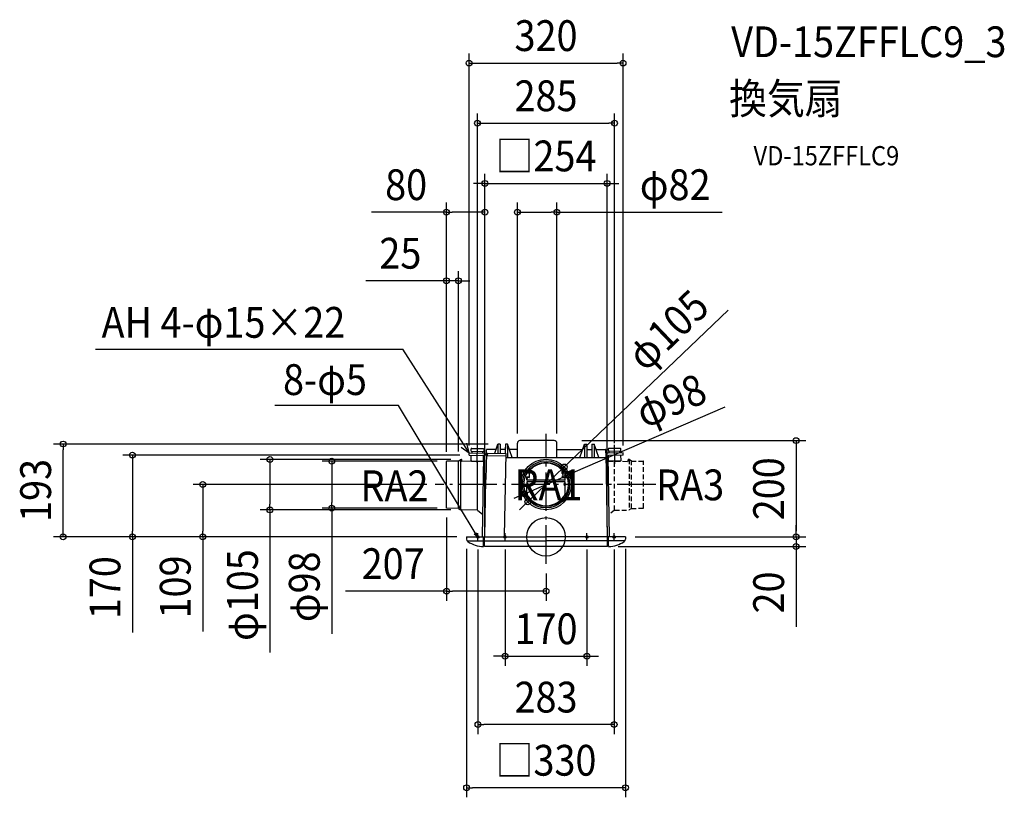
# Model space of a CAD drawing. Extents: x -1094 to 952, y -541 to 1075.
import ezdxf
from ezdxf.enums import TextEntityAlignment as Align

# ---------------------------------------------------------------- set-up
doc = ezdxf.new("R2010")
doc.units = 0
doc.header["$LTSCALE"] = 20
doc.header["$PDMODE"] = 3
doc.header["$PDSIZE"] = -2
doc.linetypes.add('DASHDOT', pattern=[5.5, 4, -0.6, 0.3, -0.6])
doc.linetypes.add('DASHED', pattern=[0.75, 0.5, -0.25])
doc.layers.get('DEFPOINTS').update_dxf_attribs({"linetype": 'CONTINUOUS'})
for name, color, linetype in [('ARRANGE', 1, 'CONTINUOUS'), ('BASIS', 6, 'DASHDOT'), ('DETAIL', 5, 'CONTINUOUS'), ('ETC', 61, 'CONTINUOUS'), ('FIX', 11, 'CONTINUOUS'), ('NOTE', 4, 'CONTINUOUS'), ('OUTLINE', 3, 'CONTINUOUS'), ('SIZE', 30, 'CONTINUOUS')]:
    doc.layers.add(name, color=color, linetype=linetype)
doc.styles.get("Standard").update_dxf_attribs({"font": 'SIMPLEX.shx', "width": 0.9, "height": 64, "bigfont": 'BIGFONT.shx'})

msp = doc.modelspace()

# ---------------------------------------------------------------- linework, layer by layer
at = {"layer": 'ARRANGE', "color": 1, "linetype": 'CONTINUOUS'}
msp.add_circle((0, 0), 40, dxfattribs=at)
msp.add_point((0, 0), dxfattribs=at)
at = {"layer": 'BASIS', "color": 6, "linetype": 'DASHDOT'}
for p, q in [((0, -55.927541), (0, 214.115488)), ((227.974394, 109), (-229.98505, 109))]:
    msp.add_line(p, q, dxfattribs=at)
at = {"layer": 'DEFPOINTS', "color": 30, "linetype": 'CONTINUOUS'}
for p in [(160, 984.850624), (142.500001, 859.809182), (126.999995, 734.76774), (-207.000483, 674.965311), (-59.54701, 674.965311), (-182.000086, 532.468854), (-1003.37606, 193), (-99.99998, 193), (-59.54701, 194.565909), (22.527525, 194.565909), (54.112919, 200), (-859.363646, 169.980915), (-160, 170), (-159.023213, 169.980915), (-142.500001, 174.527656), (142.500001, 174.527628), (160, 170), (-573.588972, 160.900601), (-445.207646, 157.404871), (-207.000483, 156.904882), (-207.000226, 156.920887), (-206.504838, 157.404871), (-182.000086, 157.61872), (-177.500014, 160.900601), (37.943899, 145.28375), (44.98788, 128.418823), (-713.338303, 109), (-227.974394, 109), (-44.98788, 89.581177), (-37.943899, 72.71625), (-206.504838, 59.394664), (-206.500475, 59.894653), (-177.500014, 55.898934), (-164.99999, 0), (-164.99999, 0), (-164.99999, 0), (-126.999504, 0), (-126.999504, 0), (126.999995, 0), (164.99999, 0), (164.99999, 0), (519.4868, 0), (-164.999987, -4.899906), (-141.5, -6.579441), (-85, -6.579441), (85, -6.579441), (129.99998, -19.991879), (141.5, -6.579441), (164.999987, -4.899904), (519.4868, -19.991879), (0, -55.927541), (-206.500475, -112.721726), (85, -248.041189), (-141.5, -390.107396), (-164.999987, -521.382315)]:
    msp.add_point(p, dxfattribs=at)
at = {"layer": 'DETAIL', "color": 5, "linetype": 'CONTINUOUS'}
for p, q in [((-106.581292, 173.884335), (-99.99998, 193)), ((-99.99998, 193), (-100.119643, 173.771547)), ((-95.49998, 193), (-99.99998, 193)), ((-95.49998, 193), (-95.379803, 173.688813)), ((-84.49998, 193), (-84.621326, 173.501023)), ((-79.99998, 193), (-84.49998, 193)), ((-79.99998, 193), (-79.825731, 165)), ((-70.359891, 165), (-79.99998, 193)), ((-59.54701, 165), (-59.54701, 194.565909)), ((17.093434, 200), (-54.112919, 200)), ((22.527525, 165), (22.527525, 194.565909)), ((70.359891, 165), (79.99998, 193)), ((79.99998, 193), (79.825731, 165)), ((79.99998, 193), (84.49998, 193)), ((84.49998, 193), (84.67423, 165)), ((95.49998, 193), (95.325731, 165)), ((95.49998, 193), (99.99998, 193)), ((99.99998, 193), (100.17423, 165)), ((109.64007, 165), (99.99998, 193)), ((-160, 170), (-159.915065, 174.865925)), ((-160, 170), (-130.961103, 169.432668)), ((-159.915065, 174.865925), (-129.209756, 174.269506)), ((-155.779025, 158.65473), (-155.583558, 169.853024)), ((-155.440448, 178.051775), (-155.353768, 183.017685)), ((-155.440448, 178.051775), (-129.444408, 177.598012)), ((-154.336468, 184.00008), (-130.340123, 183.581223)), ((-153.498927, 174.684044), (-153.440753, 178.01687)), ((-131.866408, 0.029087), (-128.996315, 167.397943)), ((-131.502278, 174.300092), (-131.444103, 177.632917)), ((-129.783023, 158.200968), (-129.596931, 168.862163)), ((-129.357728, 182.563923), (-129.444408, 177.598012)), ((-123.999999, 174.899766), (-124.950153, 119.315784)), ((-124.095333, 169.322721), (-83.040058, 168.606013)), ((-123.999999, 174.899766), (-123.999999, 180.899766)), ((-103.821668, 181.899766), (-122.999999, 181.899766)), ((-121.331082, 169.274386), (-121.246147, 174.140311)), ((-121.246147, 174.140311), (-82.954825, 173.471934)), ((-84.569059, 181.899766), (-95.430901, 181.899766)), ((-85.95437, 2.228147), (-82.954825, 173.471934)), ((-83.103222, 165), (124.169807, 165)), ((-59.54701, 181.899766), (-76.178293, 181.899766)), ((22.527525, 181.899766), (76.178293, 181.899766)), ((84.569059, 181.899766), (95.430901, 181.899766)), ((103.821668, 181.899766), (122.999999, 181.899766)), ((123.999999, 174.899766), (123.999999, 180.899766)), ((123.999999, 174.899766), (126.999995, 0)), ((131.866907, 0), (128.996562, 167.397899)), ((159.915065, 174.865925), (129.210003, 174.269463)), ((129.357728, 182.563923), (129.444408, 177.598012)), ((155.440448, 178.051775), (129.444408, 177.598012)), ((129.782985, 158.200967), (129.587518, 168.822201)), ((154.336468, 184.00008), (130.340123, 183.581223)), ((160, 170), (130.961351, 169.432624)), ((131.502278, 174.300092), (131.444103, 177.632917)), ((153.498927, 174.684044), (153.440753, 178.01687)), ((155.440448, 178.051775), (155.353768, 183.017685)), ((155.779025, 158.65473), (155.583558, 169.853024)), ((160, 170), (159.915065, 174.865925)), ((-207.000483, 59.894653), (-207.000483, 156.904882)), ((-182.000086, 157.61872), (-206.504838, 157.404871)), ((-182.000086, 157.61872), (-177.500014, 160.900601)), ((-182.000086, 59.180815), (-182.000086, 157.61872)), ((-177.500014, 160.900601), (-175.499983, 160.900601)), ((-177.500014, 160.900601), (-175.499983, 160.900601)), ((-177.500014, 160.900601), (-177.500014, 55.898934)), ((-174.999975, 156.940651), (-174.999975, 160.400593)), ((-129.114447, 157.3004), (-174.999975, 156.940651)), ((-154.796629, 157.63743), (-130.800285, 157.218572)), ((-142.304629, 55.437704), (-142.304629, 157.092031)), ((154.796629, 157.63743), (130.800285, 157.218572)), ((-43.129007, 125.000479), (-35.001047, 125.000479)), ((-40.001197, 118.500284), (-40.001197, 125.000479)), ((-39.244008, 133.000718), (-35.001047, 133.000718)), ((-35.001047, 123.05042), (-37.501122, 123.05042)), ((-35.001047, 138.850516), (-35.001047, 125.000479)), ((-34.001017, 130.950657), (-35.001047, 130.950657)), ((-34.501032, 123.550435), (-34.501032, 126.550525)), ((-33.501002, 131.450672), (-33.501002, 137.143336)), ((33.501002, 131.450672), (33.501002, 137.143336)), ((34.001017, 130.950657), (35.001047, 130.950657)), ((34.501032, 123.550435), (34.501032, 126.550525)), ((35.001047, 138.850516), (35.001047, 125.000479)), ((35.001047, 133.000718), (39.244008, 133.000718)), ((35.001047, 125.000479), (43.129007, 125.000479)), ((35.001047, 123.05042), (37.501122, 123.05042)), ((40.001197, 118.500284), (40.001197, 125.000479)), ((-127.000483, 0), (-124.915376, 118.973137)), ((-40.001197, 86.283687), (-40.001197, 104.417287)), ((-39.501182, 117.634233), (-39.501182, 121.05036)), ((-39.501182, 112.259798), (-39.501182, 114.366186)), ((39.001167, 117.500254), (-39.001167, 117.500254)), ((39.001167, 114.500165), (-39.001167, 114.500165)), ((39.501182, 117.634233), (39.501182, 121.05036)), ((39.501182, 112.259798), (39.501182, 114.366186)), ((40.001197, 86.283687), (40.001197, 104.417287)), ((-182.000086, 59.180815), (-206.504838, 59.394664)), ((-182.000086, 59.180815), (-177.500014, 55.898934)), ((-142.33756, 55.450764), (-177.500014, 55.898934)), ((-142.33756, 55.450764), (-131.045102, 46.693255)), ((-164.99999, 0), (-164.99999, -4.899906)), ((-164.99999, 0), (0, 0)), ((-129.99998, -19.991879), (-129.99998, 0)), ((-127.499979, -20.000014), (-127.499979, 0)), ((164.99999, 0), (0, 0)), ((127.499979, -20.000014), (127.499979, 0)), ((129.99998, -19.991879), (129.99998, 0)), ((164.99999, 0), (164.99999, -4.899906)), ((-163.476198, -8.000204), (-129.99998, -8.000204)), ((-129.99998, -19.000013), (-127.499979, -19.000013)), ((-127.499979, -8.000204), (0, -8.000204)), ((127.500011, -20.000014), (-127.499979, -20.000014)), ((127.499979, -8.000204), (0, -8.000204)), ((127.499979, -19.000013), (129.99998, -19.000013)), ((163.476198, -8.000204), (129.99998, -8.000204))]:
    msp.add_line(p, q, dxfattribs=at)
at = {"layer": 'DETAIL', "color": 5, "linetype": 'DASHED'}
for p, q in [((129.169711, 157.299918), (170.3377, 156.940651)), ((142.304629, 55.437704), (142.304629, 157.092031)), ((170.3377, 156.940651), (170.3377, 160.400593)), ((172.83774, 160.900601), (170.837708, 160.900601)), ((172.83774, 160.900601), (170.837708, 160.900601)), ((177.337811, 157.61872), (172.83774, 160.900601)), ((172.83774, 160.900601), (172.83774, 55.898934)), ((177.337811, 157.61872), (201.842563, 157.404871)), ((177.337811, 59.180815), (177.337811, 157.61872)), ((202.338208, 59.894653), (202.338208, 156.904882)), ((142.33756, 55.450764), (131.065987, 46.709452)), ((142.33756, 55.450764), (172.83774, 55.898934)), ((177.337811, 59.180815), (172.83774, 55.898934)), ((177.337811, 59.180815), (201.842563, 59.394664))]:
    msp.add_line(p, q, dxfattribs=at)
at = {"layer": 'DETAIL', "color": 5, "linetype": 'CONTINUOUS'}
for centre, radius in [((0, 109), 52.5), ((0, 109), 49), ((0.000019, 109), 46.001376), ((-40.001197, 109), 1.500045), ((40.001197, 109), 1.500045)]:
    msp.add_circle(centre, radius, dxfattribs=at)
for centre, radius, start, end in [((-54.112919, 194.565909), 5.434091, 90, 180), ((17.093434, 194.565909), 5.434091, 0, 90), ((-154.35392, 183.000233), 1, 89, 179), ((-130.996008, 167.432973), 2, 358.996416, 89), ((-130.357575, 182.581375), 1, 359, 89), ((-129.300508, 169.070298), 5.2, 359, 89), ((-129.308882, 169.062116), 5.208333, 358.996416, 88.883377), ((-122.999999, 180.899766), 1, 90, 180), ((-122.999999, 180.899766), 1, 90, 180), ((122.999999, 180.899766), 1, 0, 90), ((122.999999, 180.899766), 1, 0, 90), ((129.300755, 169.070255), 5.2, 91, 181), ((130.996256, 167.432929), 2, 91, 181.003584), ((130.996256, 167.432929), 2, 91, 181.003584), ((130.357575, 182.581375), 1, 91, 181), ((154.35392, 183.000233), 1, 1, 91), ((-206.500475, 156.904882), 0.500008, 90.5, 180), ((-175.499983, 160.400593), 0.500008, 0, 90), ((-154.779177, 158.637277), 1, 179, 269), ((-130.782871, 158.21842), 1, 269, 359), ((0, 109), 44.501331, 90, 137.302126), ((0, 109), 44.501331, 42.697874, 90), ((130.782832, 158.21842), 1, 181, 271), ((154.779177, 158.637277), 1, 271, 1), ((-37.501122, 121.05036), 2.00006, 90, 180), ((-35.001047, 126.550525), 0.500015, 0, 90), ((-35.001047, 123.550435), 0.500015, 270, 0), ((-34.001017, 131.450672), 0.500015, 270, 0), ((-30.500912, 137.143336), 3.00009, 137.302126, 180), ((30.500912, 137.143336), 3.00009, 0, 42.697874), ((34.001017, 131.450672), 0.500015, 180, 270), ((35.001047, 126.550525), 0.500015, 90, 180), ((35.001047, 123.550435), 0.500015, 180, 270), ((37.501122, 121.05036), 2.00006, 0, 90), ((-39.001167, 118.500284), 1.00003, 180, 270), ((-38.001137, 104.417287), 2.00006, 113.578178, 180), ((-39.001167, 113.500135), 1.00003, 90, 178.039958), ((-38.001137, 113.582713), 2.00006, 181.385925, 246.421822), ((-40.001197, 109), 3.00009, 0, 66.421822), ((-40.001197, 109), 3.00009, 293.578178, 0), ((40.001197, 109), 3.00009, 113.578178, 180), ((40.001197, 109), 3.00009, 180, 246.421822), ((38.001137, 113.582713), 2.00006, 293.578178, 0), ((38.001137, 104.417287), 2.00006, 0, 66.421822), ((39.001167, 118.500284), 1.00003, 270, 0), ((39.001167, 113.500135), 1.00003, 0, 90), ((0, 109), 44.501331, 205.989234, 270), ((0, 109), 44.501331, 270, 334.010766), ((-206.500475, 59.894653), 0.500008, 180, 269.5), ((-88.953913, 2.280504), 3, 310.520991, 359), ((-158.999986, -4.899906), 6, 179.999982, 236.250907), ((-128.99998, 39.999784), 59.999997, 236.251016, 269.045026), ((128.99998, 39.999784), 59.999997, 270.954974, 303.748984), ((158.999986, -4.899906), 6, 303.749093, 0.000018)]:
    msp.add_arc(centre, radius, start, end, dxfattribs=at)
at = {"layer": 'DETAIL', "color": 5, "linetype": 'DASHED'}
for centre, start, end in [((170.837708, 160.400593), 90, 180), ((201.8382, 156.904882), 0, 89.5), ((201.8382, 59.894653), 270.5, 0)]:
    msp.add_arc(centre, 0.500008, start, end, dxfattribs=at)
at = {"layer": 'FIX', "color": 11, "linetype": 'CONTINUOUS'}
for centre in [(-141.5, 0), (-85, 0), (85, 0), (141.5, 0)]:
    msp.add_circle(centre, 2.5, dxfattribs=at)
at = {"layer": 'NOTE', "color": 4, "linetype": 'CONTINUOUS'}
for p, q in [((-936.13526, 390.170775), (-297.797104, 390.170775)), ((-159.915065, 174.865925), (-297.797104, 390.170775)), ((-306.391935, 272.95852), (-563.412279, 272.95852)), ((-143.256953, 1.778515), (-306.391935, 272.95852)), ((-176.284522, 186.635946), (-159.915065, 174.865925)), ((-159.915065, 174.865925), (-164.207683, 195.00642)), ((-142.843912, 154.825008), (-142.15609, 194.230303)), ((142.90097, 151.555066), (142.213148, 190.96036)), ((-148.983694, 6.056273), (-143.256953, 1.778515)), ((-143.256953, 1.778515), (-144.544314, 8.114477)), ((-141.5, -6.579441), (-141.5, 7.337537)), ((-85, -6.579441), (-85, 7.337537)), ((85, -6.579441), (85, 7.337537)), ((141.5, -6.579441), (141.5, 7.337537))]:
    msp.add_line(p, q, dxfattribs=at)
at = {"layer": 'OUTLINE', "color": 3, "linetype": 'CONTINUOUS'}
for p, q in [((-103.821668, 181.899766), (-99.99998, 193)), ((-95.49998, 193), (-99.99998, 193)), ((-95.49998, 193), (-95.430901, 181.899766)), ((-84.49998, 193), (-84.569059, 181.899766)), ((-79.99998, 193), (-84.49998, 193)), ((-76.178293, 181.899766), (-79.99998, 193)), ((-59.54701, 181.899766), (-59.54701, 194.565909)), ((17.093434, 200), (-54.112919, 200)), ((22.527525, 181.899766), (22.527525, 194.565909)), ((76.178293, 181.899766), (79.99998, 193)), ((79.99998, 193), (84.49998, 193)), ((84.49998, 193), (84.569059, 181.899766)), ((95.49998, 193), (95.430901, 181.899766)), ((95.49998, 193), (99.99998, 193)), ((103.821668, 181.899766), (99.99998, 193)), ((-123.999999, 174.899766), (-124.950153, 119.315784)), ((-123.999999, 174.899766), (-123.999999, 180.899766)), ((-103.821668, 181.899766), (-122.999999, 181.899766)), ((-84.569059, 181.899766), (-95.430901, 181.899766)), ((-59.54701, 181.899766), (-76.178293, 181.899766)), ((22.527525, 181.899766), (76.178293, 181.899766)), ((84.569059, 181.899766), (95.430901, 181.899766)), ((103.821668, 181.899766), (122.999999, 181.899766)), ((123.999999, 174.899766), (123.999999, 180.899766)), ((123.999999, 174.899766), (126.999995, 0)), ((-127.000483, 0), (-124.915376, 118.973137)), ((-164.99999, 0), (-164.99999, -4.899906)), ((-164.99999, 0), (0, 0)), ((164.99999, 0), (0, 0)), ((164.99999, 0), (164.99999, -4.899906)), ((-129.99998, -19.000013), (-127.499979, -19.000013)), ((-129.99998, -19.991879), (-129.99998, -19.000013)), ((-127.499979, -19.000013), (-127.499979, -20.000014)), ((127.500011, -20.000014), (-127.499979, -20.000014)), ((127.499979, -19.000013), (129.99998, -19.000013)), ((127.499979, -19.000013), (127.499979, -20.000014)), ((129.99998, -19.000013), (130.016787, -19.991596))]:
    msp.add_line(p, q, dxfattribs=at)
for centre, radius, start, end in [((-54.112919, 194.565909), 5.434091, 90, 180), ((17.093434, 194.565909), 5.434091, 0, 90), ((-122.999999, 180.899766), 1, 90, 180), ((-122.999999, 180.899766), 1, 90, 180), ((122.999999, 180.899766), 1, 0, 90), ((122.999999, 180.899766), 1, 0, 90), ((-158.999986, -4.899906), 6, 179.999982, 236.250907), ((-128.99998, 39.999784), 59.999997, 236.251016, 269.045026), ((128.99998, 39.999784), 59.999997, 270.954974, 303.748984), ((158.999986, -4.899906), 6, 303.749093, 0.000018)]:
    msp.add_arc(centre, radius, start, end, dxfattribs=at)
at = {"layer": 'SIZE', "color": 30, "linetype": 'CONTINUOUS'}
for p, q in [((-160, 190), (-160, 1004.850624)), ((160, 190), (160, 1004.850624)), ((-160, 984.850624), (-148, 984.850624)), ((-148, 984.850624), (148, 984.850624)), ((160, 984.850624), (148, 984.850624)), ((-142.500001, 194.527656), (-142.500001, 879.809182)), ((142.500001, 194.527628), (142.500001, 879.809182)), ((-142.500001, 859.809182), (-130.500001, 859.809182)), ((-130.500001, 859.809182), (130.500001, 859.809182)), ((142.500001, 859.809182), (130.500001, 859.809182)), ((-126.999504, 20), (-126.999504, 754.76774)), ((126.999995, 20), (126.999995, 754.76774)), ((-138.999504, 734.76774), (-150.999504, 734.76774)), ((-126.999504, 734.76774), (-138.999504, 734.76774)), ((-126.999504, 734.76774), (126.999995, 734.76774)), ((126.999995, 734.76774), (138.999995, 734.76774)), ((138.999995, 734.76774), (150.999995, 734.76774)), ((-207.000483, 176.904882), (-207.000483, 694.965311)), ((-126.999504, 20), (-126.999504, 694.965311)), ((-59.54701, 214.565909), (-59.54701, 694.965311)), ((22.527525, 214.565909), (22.527525, 694.965311)), ((-207.000483, 674.965311), (-362.257625, 674.965311)), ((-207.000483, 674.965311), (-195.000483, 674.965311)), ((-138.999504, 674.965311), (-195.000483, 674.965311)), ((-126.999504, 674.965311), (-138.999504, 674.965311)), ((-59.54701, 674.965311), (-47.54701, 674.965311)), ((-47.54701, 674.965311), (10.527525, 674.965311)), ((22.527525, 674.965311), (10.527525, 674.965311)), ((22.527525, 674.965311), (365.968675, 674.965311)), ((-207.000226, 176.920887), (-207.000226, 552.468854)), ((-182.000086, 177.61872), (-182.000086, 552.468854)), ((-219.000226, 532.468854), (-374.257369, 532.468854)), ((-207.000226, 532.468854), (-219.000226, 532.468854)), ((-182.000086, 532.468854), (-207.000226, 532.468854)), ((-182.000086, 532.468854), (-170.000086, 532.468854)), ((-170.000086, 532.468854), (-158.000086, 532.468854)), ((378.737883, 471.167064), (46.616791, 153.577178)), ((371.547888, 269.377029), (56.00532, 133.174453)), ((-119.99998, 193), (-1023.37606, 193)), ((-1003.37606, 193), (-1003.37606, 181)), ((74.112919, 200), (539.4868, 200)), ((519.4868, 200), (519.4868, 188)), ((519.4868, 188), (519.4868, 12)), ((-1003.37606, 12), (-1003.37606, 181)), ((-179.023213, 169.980915), (-879.363646, 169.980915)), ((-859.363646, 169.980915), (-859.363646, 157.980915)), ((-859.363646, 157.980915), (-859.363646, 12)), ((-197.500014, 160.900601), (-593.588972, 160.900601)), ((-573.588972, 160.900601), (-573.588972, 148.900601)), ((-573.588972, 148.900601), (-573.588972, 67.898934)), ((-226.504838, 157.404871), (-465.207646, 157.404871)), ((-445.207646, 157.404871), (-445.207646, 145.404871)), ((-445.207646, 145.404871), (-445.207646, 71.394664)), ((-37.943899, 72.71625), (37.943899, 145.28375)), ((37.943899, 145.28375), (46.61679, 153.577178)), ((-44.98788, 89.581177), (44.98788, 128.418823)), ((44.98788, 128.418823), (56.00532, 133.174453)), ((-247.974394, 109), (-733.338303, 109)), ((-713.338303, 109), (-713.338303, 97)), ((-713.338303, 97), (-713.338303, 12)), ((-56.00532, 84.825547), (-67.02276, 80.069917)), ((-44.98788, 89.581177), (-56.00532, 84.825547)), ((-573.588972, 55.898934), (-573.588972, 67.898934)), ((-445.207646, 59.394664), (-445.207646, 71.394664)), ((-46.616791, 64.422822), (-55.289682, 56.129393)), ((-37.943899, 72.71625), (-46.61679, 64.422822)), ((-197.500014, 55.898934), (-593.588972, 55.898934)), ((-573.588972, 55.898934), (-573.588972, -240.69409)), ((-226.504838, 59.394664), (-465.207646, 59.394664)), ((-445.207646, 59.394664), (-445.207646, -201.49859)), ((-206.500475, 39.894653), (-206.500475, -132.721726)), ((519.4868, 12), (519.4868, 24)), ((-184.99999, 0), (-1023.37606, 0)), ((-1003.37606, 0), (-1003.37606, 12)), ((-184.99999, 0), (-879.363646, 0)), ((-859.363646, 0), (-859.363646, 12)), ((-859.363646, 0), (-859.363646, -199.142857)), ((-184.99999, 0), (-733.338303, 0)), ((-713.338303, 0), (-713.338303, 12)), ((-713.338303, 0), (-713.338303, -196.4)), ((184.99999, 0), (539.4868, 0)), ((184.99999, 0), (539.4868, 0)), ((519.4868, 0), (519.4868, 12)), ((519.4868, 0), (519.4868, 12)), ((519.4868, 0), (519.4868, -19.991879)), ((149.99998, -19.991879), (539.4868, -19.991879)), ((519.4868, -19.991879), (519.4868, -31.991879)), ((-164.999987, -24.899906), (-164.999987, -541.382315)), ((-141.5, -26.579441), (-141.5, -410.107396)), ((-85, -26.579441), (-85, -268.041189)), ((85, -26.579441), (85, -268.041189)), ((141.5, -26.579441), (141.5, -410.107396)), ((164.999987, -24.899904), (164.999987, -541.382315)), ((519.4868, -31.991879), (519.4868, -187.249021)), ((0, -75.927541), (0, -132.721726)), ((-206.500475, -112.721726), (-416.61476, -112.721726)), ((-206.500475, -112.721726), (-194.500475, -112.721726)), ((-12, -112.721726), (-194.500475, -112.721726)), ((0, -112.721726), (-12, -112.721726)), ((-97, -248.041189), (-109, -248.041189)), ((-85, -248.041189), (-97, -248.041189)), ((-85, -248.041189), (85, -248.041189)), ((85, -248.041189), (97, -248.041189)), ((97, -248.041189), (109, -248.041189)), ((-141.5, -390.107396), (-129.5, -390.107396)), ((129.5, -390.107396), (-129.5, -390.107396)), ((141.5, -390.107396), (129.5, -390.107396)), ((-164.999987, -521.382315), (-152.999987, -521.382315)), ((152.999987, -521.382315), (-152.999987, -521.382315)), ((164.999987, -521.382315), (152.999987, -521.382315))]:
    msp.add_line(p, q, dxfattribs=at)
for centre in [(-160, 984.850624), (160, 984.850624), (-142.500001, 859.809182), (142.500001, 859.809182), (-126.999504, 734.76774), (126.999995, 734.76774), (-207.000483, 674.965311), (-126.999504, 674.965311), (-59.54701, 674.965311), (22.527525, 674.965311), (-207.000226, 532.468854), (-182.000086, 532.468854), (519.4868, 200), (-1003.37606, 193), (-859.363646, 169.980915), (-573.588972, 160.900601), (-445.207646, 157.404871), (37.943899, 145.28375), (44.98788, 128.418823), (-713.338303, 109), (-44.98788, 89.581177), (-573.588972, 55.898934), (-445.207646, 59.394664), (-37.943899, 72.71625), (-1003.37606, 0), (-859.363646, 0), (-713.338303, 0), (519.4868, 0), (519.4868, 0), (519.4868, -19.991879), (-206.500475, -112.721726), (0, -112.721726), (-85, -248.041189), (85, -248.041189), (-141.5, -390.107396), (141.5, -390.107396), (-164.999987, -521.382315), (164.999987, -521.382315)]:
    msp.add_circle(centre, 6, dxfattribs=at)

# ---------------------------------------------------------------- texts
at = {"layer": 'ETC', "color": 61, "linetype": 'CONTINUOUS', "width": 0.9}
for s, height, p in [('VD-15ZFFLC9_3', 64, (384.669512, 997.074532)), ('換気扇', 64, (380.483518, 879.119222)), ('VD-15ZFFLC9', 40, (431.091021, 772.198287))]:
    msp.add_text(s, height=height, dxfattribs=at).set_placement(p)
at = {"layer": 'NOTE', "color": 4, "linetype": 'CONTINUOUS', "width": 0.9}
for s, p in [('AH 4-φ15×22', (-923.403304, 413.820366)), ('8-φ5', (-546.342173, 294.850939)), ('RA2', (-385.478251, 74.152969)), ('RA1', (-65.341459, 76.230779)), ('RA3', (228.799471, 76.040563))]:
    msp.add_text(s, height=64, dxfattribs=at).set_placement(p)
at = {"layer": 'SIZE', "color": 30, "linetype": 'CONTINUOUS', "width": 0.9}
for s, p in [('320', (0, 1009.850624)), ('285', (0, 884.809182)), ('□254', (0.000245, 759.76774)), ('80', (-290.629054, 699.965311)), ('φ82', (268.282961, 699.965311)), ('25', (-302.628798, 557.468854)), ('207', (-317.557618, -87.721726)), ('170', (0, -223.041189)), ('283', (0, -365.107396)), ('□330', (0, -496.382315))]:
    msp.add_text(s, height=64, dxfattribs=at).set_placement(p, align=Align.CENTER)
for s, rotation, p in [('φ105', 43.718752, (274.999439, 406.558002)), ('φ98', 23.347259, (271.953131, 253.616942)), ('193', 90, (-1028.37606, 96.5)), ('200', 90, (494.4868, 100)), ('φ105', 90, (-598.588972, -121.065519)), ('φ98', 90, (-470.207646, -103.812876)), ('170', 90, (-884.363646, -105.571429)), ('109', 90, (-738.338303, -104.2)), ('20', 90, (494.4868, -115.62045))]:
    msp.add_text(s, height=64, rotation=rotation, dxfattribs=at).set_placement(p, align=Align.CENTER)

doc.saveas('drawing.dxf')
